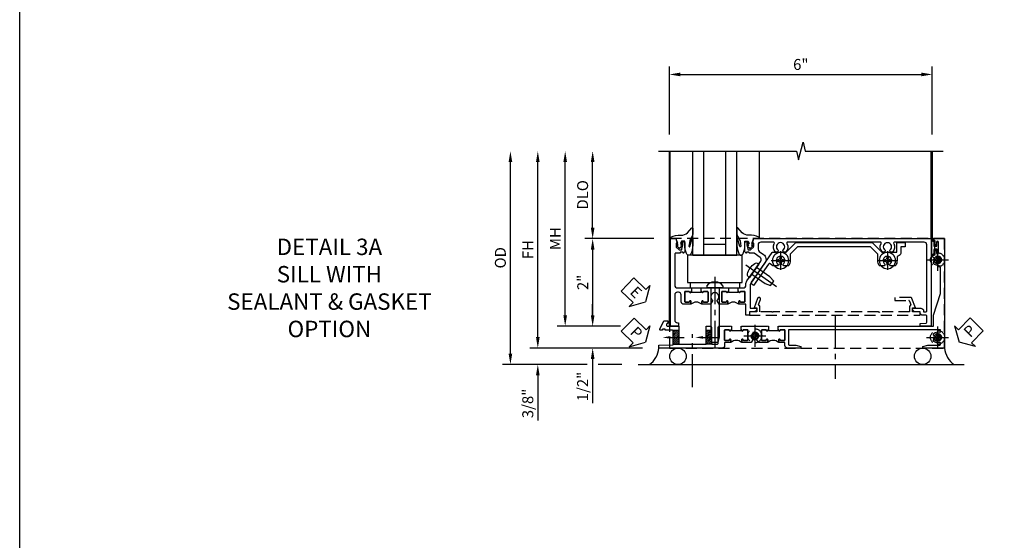
# Model space of a CAD drawing. Units: inches. Extents: x 0 to 88.2, y 0 to 56.4.
# Drawn here: x 0 to 22.5, y 11.9 to 23.8 of the extents above; entities that cross this region are included whole.
import ezdxf
from ezdxf import colors
from ezdxf.entities.mleader import LeaderData, LeaderLine
from ezdxf.math import Vec2, Vec3

# ---------------------------------------------------------------- set-up
doc = ezdxf.new("R2010")
doc.units = ezdxf.units.IN
doc.header["$MEASUREMENT"] = 0
for name, pattern in [('CENTER', [2, 1.25, -0.25, 0.25, -0.25]), ('CENTER2', [1.125, 0.75, -0.125, 0.125, -0.125]), ('HIDDEN', [0.375, 0.25, -0.125])]:
    doc.linetypes.add(name, pattern=pattern)
doc.layers.get('0').update_dxf_attribs({"color": 4})
for name, color, linetype in [('CENTER', 1, 'CENTER'), ('DIME', 2, 'Continuous'), ('FORMAT', 7, 'Continuous'), ('HIDDEN', 3, 'HIDDEN'), ('TEXT', 3, 'Continuous')]:
    doc.layers.add(name, color=color, linetype=linetype)
doc.styles.get("Standard").update_dxf_attribs({"font": 'arial.ttf'})
doc.dimstyles.new('EXT_ON-OFF', dxfattribs={"dimscale": 2, "dimtxt": 0.125, "dimasz": 0.125, "dimexe": 0.09, "dimexo": 0.1875, "dimgap": 0.05, "dimtad": 3, "dimdec": 5, "dimzin": 3, "dimdsep": 46, "dimlunit": 5, "dimtxsty": 'Standard', "dimcen": 0, "dimse2": 1, "dimazin": 0, "dimtfac": 1, "dimtdec": 4, "dimtofl": 0, "dimtmove": 0, "dimatfit": 0, "dimfxl": 1, "dimfrac": 2, "dimtolj": 1, "dimtzin": 3, "dimarcsym": 0})
doc.dimstyles.new('EXT_ON-ON', dxfattribs={"dimscale": 2, "dimtxt": 0.125, "dimasz": 0.125, "dimexe": 0.09, "dimexo": 0.1875, "dimgap": 0.05, "dimtad": 3, "dimdec": 5, "dimzin": 3, "dimdsep": 46, "dimlunit": 5, "dimtxsty": 'Standard', "dimcen": 0, "dimazin": 0, "dimtfac": 1, "dimtdec": 4, "dimtofl": 0, "dimtmove": 0, "dimatfit": 0, "dimfxl": 1, "dimfrac": 2, "dimtolj": 1, "dimtzin": 3, "dimarcsym": 0})

# ---------------------------------------------------------------- blocks, each defined once
blk = doc.blocks.new('B027074-M')
blk.add_lwpolyline([(0.062, 0.144), (0.035, 0.149), (0.069, 0.257), (0.13, 0.261), (0.205, 0.259), (0.195, 0.29, 0.12571), (-0.037, 0.341, -0.226084), (-0.19, 0.391), (-0.286, 0.502, 0.644976), (-0.312, 0.49), (-0.31, 0.361, 0.151869), (-0.294, 0.316), (-0.255, 0.257, -0.029345), (-0.238, 0.205), (-0.221, 0.083, -0.653812), (-0.241, 0.076), (-0.285, 0.241, 0.888636), (-0.31, 0.239), (-0.31, 0.105, 0.064205), (-0.268, -0.084, 0.689636), (-0.165, -0.084, 0.070356), (-0.124, 0.105), (-0.124, 0.201), (-0.051, 0.201), (-0.029, 0.147), (-0.068, 0.142), (-0.034, 0.106), (-0.065, 0.084), (-0.004, 0.03), (0.052, 0.096), (0.027, 0.106)], format="xyb", close=True)
blk = doc.blocks.new('S451GT1000')
for p, q in [((-1, -0.625), (-1, -3)), ((0, -0.625), (-1, -0.625)), ((-0.75, -0.625), (-0.75, -3)), ((-0.25, -0.625), (-0.25, -3)), ((0, -0.625), (0, -3)), ((-0.25, -0.875), (-0.75, -0.875)), ((-1.518, -1), (-1.518, -3)), ((0.517, -1), (0.517, -3))]:
    blk.add_line(p, q)
at = {"rotation": 180}
blk.add_blockref('B027074-M', (-1.312, -0.742), dxfattribs=at)
at = {"xscale": -1, "rotation": 180}
blk.add_blockref('B027074-M', (0.312, -0.742), dxfattribs=at)
blk = doc.blocks.new('*D1930')
at = {"layer": 'DIME', "color": 0, "linetype": 'Continuous', "lineweight": -2, "transparency": 16777216}
for p, q in [((-3.54, -1.25), (-3.54, 2.75)), ((-1.153, -1.5), (-3.72, -1.5))]:
    blk.add_line(p, q, dxfattribs=at)
at = {"layer": 'DIME', "color": 0, "linetype": 'Continuous', "transparency": 16777216}
for points in [[(-3.581, 2.75), (-3.498, 2.75), (-3.54, 3)], [(-3.581, -1.25), (-3.498, -1.25), (-3.54, -1.5)]]:
    blk.add_solid(points, dxfattribs=at)
at = {"layer": 'DIME', "color": 0, "linetype": 'Continuous', "transparency": 16777216, "insert": (-3.765, 0.75), "char_height": 0.25, "attachment_point": 5, "rotation": 90}
blk.add_mtext('\\A1;FH  ', dxfattribs=at)
blk = doc.blocks.new('*D1920')
at = {"layer": 'DIME', "color": 0, "lineweight": -2, "transparency": 16777216}
for p, q in [((-2.288, 1.25), (-2.288, 2.75)), ((-0.889, 1), (-2.468, 1))]:
    blk.add_line(p, q, dxfattribs=at)
at = {"layer": 'DIME', "color": 0, "transparency": 16777216}
for points in [[(-2.33, 2.75), (-2.246, 2.75), (-2.288, 3)], [(-2.33, 1.25), (-2.246, 1.25), (-2.288, 1)]]:
    blk.add_solid(points, dxfattribs=at)
at = {"layer": 'DIME', "color": 0, "transparency": 16777216, "insert": (-2.517, 2), "char_height": 0.25, "attachment_point": 5, "rotation": 90}
blk.add_mtext('\\A1;DLO', dxfattribs=at)
blk = doc.blocks.new('*D1932')
at = {"layer": 'DIME', "color": 0, "lineweight": -2, "transparency": 16777216}
for p, q in [((-2.288, -0.75), (-2.288, -0.5)), ((-1.651, -1), (-2.468, -1)), ((-2.288, -1.75), (-2.288, -2.755))]:
    blk.add_line(p, q, dxfattribs=at)
at = {"layer": 'DIME', "color": 0, "transparency": 16777216}
for points in [[(-2.33, -0.75), (-2.246, -0.75), (-2.288, -1)], [(-2.33, -1.75), (-2.246, -1.75), (-2.288, -1.5)]]:
    blk.add_solid(points, dxfattribs=at)
at = {"layer": 'DIME', "color": 0, "transparency": 16777216, "insert": (-2.517, -2.378), "char_height": 0.25, "attachment_point": 5, "rotation": 90}
blk.add_mtext('\\A1;1/2"', dxfattribs=at)
blk = doc.blocks.new('*D1933')
at = {"layer": 'DIME', "color": 0, "lineweight": -2, "transparency": 16777216}
for p, q in [((-3.54, -1.25), (-3.54, -1)), ((-1.153, -1.5), (-3.72, -1.5)), ((-2.413, -1.875), (-3.72, -1.875)), ((-1.622, -1.875), (-2.163, -1.875)), ((-3.54, -2.125), (-3.54, -3.153))]:
    blk.add_line(p, q, dxfattribs=at)
at = {"layer": 'DIME', "color": 0, "transparency": 16777216}
for points in [[(-3.581, -1.25), (-3.498, -1.25), (-3.54, -1.5)], [(-3.581, -2.125), (-3.498, -2.125), (-3.54, -1.875)]]:
    blk.add_solid(points, dxfattribs=at)
at = {"layer": 'DIME', "color": 0, "transparency": 16777216, "insert": (-3.769, -2.764), "char_height": 0.25, "attachment_point": 5, "rotation": 90}
blk.add_mtext('\\A1;3/8"', dxfattribs=at)
blk = doc.blocks.new('*D1935')
at = {"layer": 'DIME', "color": 0, "lineweight": -2, "transparency": 16777216}
for p, q in [((-4.165, -1.625), (-4.165, 2.75)), ((-2.413, -1.875), (-4.345, -1.875)), ((-1.622, -1.875), (-2.163, -1.875))]:
    blk.add_line(p, q, dxfattribs=at)
at = {"layer": 'DIME', "color": 0, "transparency": 16777216}
for points in [[(-4.206, 2.75), (-4.123, 2.75), (-4.165, 3)], [(-4.206, -1.625), (-4.123, -1.625), (-4.165, -1.875)]]:
    blk.add_solid(points, dxfattribs=at)
at = {"layer": 'DIME', "color": 0, "transparency": 16777216, "insert": (-4.394, 0.563), "char_height": 0.25, "attachment_point": 5, "rotation": 90}
blk.add_mtext('\\A1;OD', dxfattribs=at)
blk = doc.blocks.new('*D1931')
at = {"layer": 'DIME', "color": 0, "lineweight": -2, "transparency": 16777216}
for p, q in [((-2.915, -0.75), (-2.915, 2.75)), ((-1.651, -1), (-3.095, -1))]:
    blk.add_line(p, q, dxfattribs=at)
at = {"layer": 'DIME', "color": 0, "transparency": 16777216}
for points in [[(-2.956, 2.75), (-2.873, 2.75), (-2.915, 3)], [(-2.956, -0.75), (-2.873, -0.75), (-2.915, -1)]]:
    blk.add_solid(points, dxfattribs=at)
at = {"layer": 'DIME', "color": 0, "transparency": 16777216, "insert": (-3.14, 1), "char_height": 0.25, "attachment_point": 5, "rotation": 90}
blk.add_mtext('\\A1;MH', dxfattribs=at)
blk = doc.blocks.new('PSEAL1')
at = {"layer": 'TEXT', "color": 7}
for p, q in [((-0.196, 0.21), (-0.196, 0.338)), ((-0.196, 0.338), (0, 0)), ((-0.575, 0.21), (-0.196, 0.21)), ((-0.575, 0.21), (-0.575, -0.21)), ((-0.196, -0.338), (0, 0)), ((-0.575, -0.21), (-0.196, -0.21)), ((-0.196, -0.21), (-0.196, -0.338))]:
    blk.add_line(p, q, dxfattribs=at)
at = {"layer": 'TEXT', "color": 3}
blk.add_text('P', height=0.25, dxfattribs=at).set_placement((-0.413, -0.116))
blk = doc.blocks.new('PSEAL2')
at = {"layer": 'TEXT', "color": 7}
for p, q in [((0.196, 0.338), (0, 0)), ((0.196, 0.21), (0.196, 0.338)), ((0.196, -0.338), (0, 0)), ((0.575, 0.21), (0.196, 0.21)), ((0.575, 0.21), (0.575, -0.21)), ((0.196, -0.21), (0.196, -0.338)), ((0.575, -0.21), (0.196, -0.21))]:
    blk.add_line(p, q, dxfattribs=at)
at = {"layer": 'TEXT', "color": 3}
blk.add_text('P', height=0.25, dxfattribs=at).set_placement((0.247, -0.116))
blk = doc.blocks.new('ESEAL1')
at = {"layer": 'TEXT', "color": 7}
for p, q in [((-0.196, 0.338), (0, 0)), ((-0.196, 0.21), (-0.196, 0.338)), ((-0.575, 0.21), (-0.575, -0.21)), ((-0.575, 0.21), (-0.196, 0.21)), ((-0.196, -0.338), (0, 0)), ((-0.575, -0.21), (-0.196, -0.21)), ((-0.196, -0.21), (-0.196, -0.338))]:
    blk.add_line(p, q, dxfattribs=at)
at = {"layer": 'TEXT', "color": 3}
blk.add_text('E', height=0.25, dxfattribs=at).set_placement((-0.413, -0.116))
blk = doc.blocks.new('*D1921')
at = {"layer": 'DIME', "color": 0, "lineweight": -2, "transparency": 16777216}
for p, q in [((-0.889, 1), (-2.468, 1)), ((-2.288, 0.75), (-2.288, -0.75)), ((-1.651, -1), (-2.468, -1))]:
    blk.add_line(p, q, dxfattribs=at)
at = {"layer": 'DIME', "color": 0, "transparency": 16777216}
for points in [[(-2.33, 0.75), (-2.246, 0.75), (-2.288, 1)], [(-2.33, -0.75), (-2.246, -0.75), (-2.288, -1)]]:
    blk.add_solid(points, dxfattribs=at)
at = {"layer": 'DIME', "color": 0, "transparency": 16777216, "insert": (-2.514, 0), "char_height": 0.25, "attachment_point": 5, "rotation": 90}
blk.add_mtext('\\A1;2"', dxfattribs=at)
blk = doc.blocks.new('B027073')
blk.add_lwpolyline([(0.625, 0), (0.625, 0.625), (-0.625, 0.625), (-0.625, 0)], close=True)
blk = doc.blocks.new('B027423')
for p, q in [((-0.125, 0.563), (-0.125, -0.562)), ((0, 0.563), (-0.125, 0.563)), ((0, 0.563), (0, -0.562)), ((0, -0.562), (-0.125, -0.562))]:
    blk.add_line(p, q)
blk = doc.blocks.new('*D1934')
at = {"color": 0, "lineweight": -2, "transparency": 16777216}
for p, q in [((-0.538, 3.375), (-0.538, 4.93)), ((-0.288, 4.75), (5.212, 4.75)), ((5.462, 3.375), (5.462, 4.93))]:
    blk.add_line(p, q, dxfattribs=at)
at = {"color": 0, "transparency": 16777216}
for points in [[(-0.288, 4.792), (-0.288, 4.708), (-0.538, 4.75)], [(5.212, 4.792), (5.212, 4.708), (5.462, 4.75)]]:
    blk.add_solid(points, dxfattribs=at)
at = {"color": 0, "transparency": 16777216, "insert": (2.462, 4.978), "char_height": 0.25, "attachment_point": 5}
blk.add_mtext('\\A1;6"', dxfattribs=at)
blk = doc.blocks.new('B601VG026')
blk.add_lwpolyline([(0.935, 4.438), (0.92, 4.423), (0.92, 2.015), (0.935, 2), (0.92, 1.985), (0.92, 1.716), (0.799, 1.716, 0.338704), (0.78, 1.701, -0.439208), (0.754, 1.688), (0.641, 1.729, 1), (0.617, 1.663), (0.834, 1.584), (0.834, 1.646), (0.92, 1.646), (0.92, 1.476), (1, 1.476), (1, 5.372), (0.92, 5.372), (0.92, 5.202), (0.834, 5.202), (0.834, 5.264), (0.617, 5.185, 0.315299), (0.594, 5.152), (0.594, 4.794), (0.664, 4.794), (0.664, 5.114, -0.315299), (0.677, 5.132), (0.754, 5.16, -0.439208), (0.78, 5.147, 0.338704), (0.799, 5.132), (0.92, 5.132), (0.92, 4.453)], format="xyb", close=True)
blk = doc.blocks.new('B028808H')
for p, q in [((-0.091, 0.015), (-0.06, 0.015)), ((-0.091, 0.015), (-0.091, -0.015)), ((-0.015, 0.091), (-0.015, 0.06)), ((-0.015, 0.091), (0.015, 0.091)), ((0.015, 0.091), (0.015, 0.06)), ((0.06, 0.015), (0.091, 0.015)), ((0.091, 0.015), (0.091, -0.015)), ((-0.091, -0.015), (-0.06, -0.015)), ((-0.015, -0.06), (-0.015, -0.091)), ((-0.015, -0.091), (0.015, -0.091)), ((0.015, -0.06), (0.015, -0.091)), ((0.06, -0.015), (0.091, -0.015))]:
    blk.add_line(p, q)
blk.add_circle((0, 0), 0.161)
for centre, start, end in [((-0.06, 0.06), 270, 0), ((0.06, 0.06), 180, 270), ((-0.06, -0.06), 0, 89.9999), ((0.06, -0.06), 90, 180)]:
    blk.add_arc(centre, 0.0455, start, end)
at = {"layer": 'CENTER'}
for p, q in [((0, 0.25), (0, -0.25)), ((-0.25, 0), (0.25, 0))]:
    blk.add_line(p, q, dxfattribs=at)
blk = doc.blocks.new('B601VG316')
at = {"layer": 'HIDDEN'}
blk.add_lwpolyline([(1.5, 4.114), (-1, 4.114), (-1, -2.167), (1.5, -2.167)], close=True, dxfattribs=at)
for centre in [(-0.516, 3.953), (1.255, 3.953), (1.219, -0.218)]:
    blk.add_circle(centre, 0.0885, dxfattribs=at)
blk = doc.blocks.new('B028400H')
for p, q in [((-0.099, 0.015), (-0.099, -0.015)), ((-0.099, 0.015), (-0.065, 0.015)), ((-0.015, 0.099), (0.015, 0.099)), ((-0.015, 0.099), (-0.015, 0.065)), ((0.015, 0.099), (0.015, 0.065)), ((0.065, 0.015), (0.099, 0.015)), ((0.099, 0.015), (0.099, -0.015)), ((-0.099, -0.015), (-0.065, -0.015)), ((-0.015, -0.065), (-0.015, -0.099)), ((-0.015, -0.099), (0.015, -0.099)), ((0.015, -0.065), (0.015, -0.099)), ((0.065, -0.015), (0.099, -0.015))]:
    blk.add_line(p, q)
blk.add_circle((0, 0), 0.186)
for centre, start, end in [((-0.065, 0.065), 270, 0), ((0.065, 0.065), 180, 270), ((-0.065, -0.065), 0, 89.9999), ((0.065, -0.065), 90, 180)]:
    blk.add_arc(centre, 0.0498, start, end)
at = {"layer": 'CENTER'}
for p, q in [((-0.212, 0), (0.212, 0)), ((0, 0.212), (0, -0.212))]:
    blk.add_line(p, q, dxfattribs=at)
blk = doc.blocks.new('B977108')
for p, q in [((-0.026, 0.186), (0, 0.186)), ((-0.026, -0.186), (0, -0.186))]:
    blk.add_line(p, q)
blk.add_lwpolyline([(0, 0.186), (0, -0.186)], close=True)
blk.add_lwpolyline([(0, 0.095), (0.375, 0.095), (0.5, 0.065), (0.5, -0.065), (0.375, -0.095), (0, -0.095)])
for centre, radius, start, end in [((0.312, 0), 0.422, 159.6298, 200.3702), ((-0.026, 0.126), 0.061, 90, 159.6298), ((-0.026, -0.126), 0.061, 200.3702, 270)]:
    blk.add_arc(centre, radius, start, end)
at = {"layer": 'CENTER'}
blk.add_line((-0.235, 0), (0.625, 0), dxfattribs=at)
blk = doc.blocks.new('B601VG524-S')
blk.add_lwpolyline([(0.2, 1.491), (0.221, 1.487), (0.683, 1.811, 0.244698), (0.692, 1.827), (0.692, 2.131), (0.91, 2.349), (0.91, 4.089), (0.692, 4.307), (0.692, 4.654), (0.91, 4.654), (0.91, 4.843), (0.816, 4.843), (0.816, 4.748), (0.692, 4.748, 0.355889), (0.6, 4.673, -0.355889), (0.58, 4.657), (0.5, 4.657, 0.136083), (0.387, 4.626, 0.26329), (0.377, 4.609), (0.377, 4.509), (0.413, 4.487, -3.732051), (0.413, 4.388), (0.377, 4.366), (0.377, 4.266, 0.26329), (0.387, 4.249, 0.136083), (0.5, 4.218), (0.64, 4.218, -0.198912), (0.654, 4.212), (0.816, 4.05), (0.816, 2.388), (0.654, 2.226, -0.198912), (0.64, 2.22), (0.5, 2.22, 0.136083), (0.387, 2.189, 0.26329), (0.377, 2.171), (0.377, 2.071), (0.413, 2.05, -3.732051), (0.413, 1.95), (0.377, 1.929), (0.377, 1.837, 0.153915), (0.381, 1.825), (0.424, 1.764, -0.414214), (0.417, 1.722), (-0.068, 1.383), (-0.039, 1.342, 0.414214), (0.003, 1.334), (0.196, 1.47)], format="xyb", close=True)
for name, p, rotation in [('B028400H', (0.5, 4.438), 180), ('B028400H', (0.5, 2), 180), ('B977108', (0.266, 1.396), 125.0000000000011)]:
    blk.add_blockref(name, p, dxfattribs=dict(rotation=rotation))
blk = doc.blocks.new('B601UTVG037-1')
blk.add_lwpolyline([(1.015, 3.243), (1, 3.258), (1, 5.493), (0.75, 5.493), (0.25, 5.653), (-0.312, 5.653, 0.401346), (-0.392, 5.577, -0.177358), (-0.425, 5.498, -0.209104), (-0.436, 5.493), (-0.462, 5.493, -0.267949), (-0.475, 5.5), (-0.476, 5.503, -0.381934), (-0.472, 5.523, 3.042782), (-0.56, 5.523, -0.381934), (-0.556, 5.503), (-0.557, 5.5, -0.267949), (-0.57, 5.493), (-0.579, 5.493), (-0.579, 5.482, -0.414214), (-0.599, 5.462), (-0.615, 5.462), (-0.623, 5.508, 0.36397), (-0.643, 5.524), (-0.713, 5.524, -1), (-0.713, 5.558), (-0.668, 5.558, 1), (-0.668, 5.604), (-0.917, 5.604, 1), (-0.917, 5.558), (-0.872, 5.558, -1), (-0.872, 5.524), (-0.943, 5.524, 0.36397), (-0.963, 5.508), (-0.971, 5.462), (-1, 5.462), (-1, 5.743), (1.5, 5.743), (1.5, 5.243), (1.461, 5.243), (1.43, 5.359), (1.43, 5.633, 0.414214), (1.41, 5.653), (1.39, 5.653, 0.524691), (1.371, 5.626, -0.284386), (1.346, 5.498, -0.209104), (1.335, 5.493), (1.309, 5.493, -0.267949), (1.296, 5.5), (1.295, 5.503, -0.381934), (1.299, 5.523, 3.042782), (1.211, 5.523, -0.381934), (1.215, 5.503), (1.214, 5.5, -0.267949), (1.201, 5.493), (1.175, 5.493, -0.209104), (1.164, 5.498, -0.284386), (1.139, 5.626, 0.524691), (1.12, 5.653), (1.1, 5.653, 0.414214), (1.08, 5.633), (1.08, 2.198, 0.414214), (1.1, 2.178), (1.41, 2.178, 0.414214), (1.43, 2.198), (1.43, 2.345), (1.461, 2.46), (1.5, 2.46), (1.5, 2.158, -0.414214), (1.44, 2.098), (1.375, 2.098), (1.375, 1.958), (1.309, 1.958, -1), (1.309, 1.988), (1.31, 1.988, 0.414214), (1.325, 2.003), (1.325, 2.084, 0.414214), (1.31, 2.098), (1.095, 2.098, 0.414214), (1.08, 2.084), (1.08, 2.003, 0.414214), (1.095, 1.988), (1.095, 1.988, -1), (1.095, 1.958), (1.08, 1.958), (1.08, 1.942), (1, 1.942), (1, 1.948), (1.01, 1.958), (1, 1.968), (1, 3.228)], format="xyb", close=True)
blk = doc.blocks.new('B601UTVG037-2')
blk.add_lwpolyline([(1.425, -0.01), (1.41, 0.005), (1.41, 0.302), (1.27, 0.302), (1.255, 0.317), (1.24, 0.302), (1, 0.302), (1, 0.397, -0.414214), (1.03, 0.427), (1.39, 0.427, 0.414214), (1.41, 0.447), (1.41, 0.554, 0.414214), (1.39, 0.574), (1.03, 0.574, -0.414214), (1, 0.604), (1, 0.854), (1.01, 0.863), (1, 0.873), (1, 0.879), (1.08, 0.879), (1.08, 0.863), (1.095, 0.863, -1), (1.095, 0.833), (1.095, 0.833, 0.414214), (1.08, 0.818), (1.08, 0.738, 0.414214), (1.095, 0.723), (1.31, 0.723, 0.414214), (1.325, 0.738), (1.325, 0.818, 0.414214), (1.31, 0.833), (1.309, 0.833, -1), (1.309, 0.863), (1.375, 0.863), (1.375, 0.723), (1.44, 0.723, -0.414214), (1.5, 0.662), (1.5, -0.778), (1.435, -0.778), (1.429, -0.448), (1.27, -0.448), (1.255, -0.433), (1.24, -0.448), (1.114, -0.448, 0.414214), (1.094, -0.469), (1.094, -0.632), (1.064, -0.632), (1.064, -0.694), (1.094, -0.694), (1.094, -0.737, -0.548619), (1.066, -0.755), (0.875, -0.666), (0.875, -0.573), (0.937, -0.573, 1.000001), (1, -0.573), (1, -0.323), (1.41, -0.323), (1.41, -0.025)], format="xyb", close=True)
blk = doc.blocks.new('B601UTVG037-3')
blk.add_lwpolyline([(1, 1.401), (1.01, 1.411), (1, 1.421), (1, 1.698), (1.01, 1.708), (1, 1.717), (1, 1.723), (1.08, 1.723), (1.08, 1.708), (1.095, 1.708, -1), (1.095, 1.677), (1.095, 1.677, 0.414214), (1.08, 1.662), (1.08, 1.581, 0.414214), (1.095, 1.567), (1.31, 1.567, 0.414214), (1.325, 1.581), (1.325, 1.662, 0.414214), (1.31, 1.677), (1.309, 1.677, -1), (1.309, 1.708), (1.375, 1.708), (1.375, 1.495), (1.298, 1.45, -0.381934), (1.278, 1.454, 3.042782), (1.278, 1.367, -0.381934), (1.298, 1.371), (1.375, 1.326), (1.375, 1.113), (1.309, 1.113, -1), (1.309, 1.145), (1.31, 1.145, 0.414214), (1.325, 1.159), (1.325, 1.24, 0.414214), (1.31, 1.254), (1.095, 1.254, 0.414214), (1.08, 1.24), (1.08, 1.159, 0.414214), (1.095, 1.145), (1.095, 1.145, -1), (1.095, 1.113), (1.08, 1.113), (1.08, 1.098), (1, 1.098), (1, 1.104), (1.01, 1.113), (1, 1.123)], format="xyb", close=True)
blk = doc.blocks.new('B601UTVG037-1TB')
blk.add_lwpolyline([(1.375, 1.9575, 0.4), (1.375, 1.7075), (1.3095, 1.7075, 1), (1.3095, 1.6765), (1.31, 1.6765, -0.4142136), (1.325, 1.6615), (1.325, 1.5815, -0.4142136), (1.31, 1.5665), (1.095, 1.5665, -0.4142136), (1.08, 1.5815), (1.08, 1.6615, -0.4142136), (1.095, 1.6765), (1.0955, 1.6765, 1), (1.0955, 1.7075), (1.08, 1.7075), (1.08, 1.723), (1.101, 1.723), (1.101, 1.942), (1.08, 1.942), (1.08, 1.9575), (1.0955, 1.9575, 1), (1.0955, 1.9885), (1.095, 1.9885, -0.4142136), (1.08, 2.0035), (1.08, 2.0835, -0.4142136), (1.095, 2.0985), (1.31, 2.0985, -0.4142136), (1.325, 2.0835), (1.325, 2.0035, -0.4142136), (1.31, 1.9885), (1.3095, 1.9885, 1), (1.3095, 1.9575)], format="xyb", close=True)
blk = doc.blocks.new('B601UTVG037-2TB')
blk.add_lwpolyline([(1.375, 1.1135, 0.4), (1.375, 0.8635), (1.3095, 0.8635, 1), (1.3095, 0.8325), (1.31, 0.8325, -0.4142136), (1.325, 0.8175), (1.325, 0.7375, -0.4142136), (1.31, 0.7225), (1.095, 0.7225, -0.4142136), (1.08, 0.7375), (1.08, 0.8175, -0.4142136), (1.095, 0.8325), (1.0955, 0.8325, 1), (1.0955, 0.8635), (1.08, 0.8635), (1.08, 0.879), (1.101, 0.879), (1.101, 1.098), (1.08, 1.098), (1.08, 1.1135), (1.0955, 1.1135, 1), (1.0955, 1.1445), (1.095, 1.1445, -0.4142136), (1.08, 1.1595), (1.08, 1.2395, -0.4142136), (1.095, 1.2545), (1.31, 1.2545, -0.4142136), (1.325, 1.2395), (1.325, 1.1595, -0.4142136), (1.31, 1.1445), (1.3095, 1.1445, 1), (1.3095, 1.1135)], format="xyb", close=True)
blk = doc.blocks.new('B127043-M')
for points in [[(-0.083, -0.047, -0.260536), (-0.071, -0.04), (-0.028, -0.04), (-0.028, -0.035), (-0.056, -0.035, -0.198912), (-0.063, -0.032), (-0.072, -0.023, -0.198912), (-0.075, -0.016), (-0.075, 0.016, -0.198912), (-0.072, 0.023), (-0.063, 0.032, -0.198912), (-0.056, 0.035), (-0.028, 0.035), (-0.028, 0.04), (-0.071, 0.04, -0.260536), (-0.083, 0.047), (-0.084, 0.048, -0.140552), (-0.085, 0.053), (-0.085, 0.12, 1), (-0.158, 0.12), (-0.158, -0.12, 1), (-0.085, -0.12), (-0.085, -0.053, -0.140552), (-0.084, -0.048)], [(-0.088, -0.045, 0.28677), (-0.088, 0.045, -0.140552), (-0.09, 0.053), (-0.09, 0.12, 1), (-0.153, 0.12), (-0.153, -0.12, 1), (-0.09, -0.12), (-0.09, -0.053, -0.140552)], [(-0.028, 0.035), (-0.028, 0.125, -0.414214), (-0.018, 0.135), (-0.01, 0.135, -0.414214), (0, 0.125), (0, -0.125, -0.414214), (-0.01, -0.135), (-0.018, -0.135, -0.414214), (-0.028, -0.125), (-0.028, -0.035), (-0.056, -0.035, -0.198912), (-0.063, -0.032), (-0.072, -0.023, -0.198912), (-0.075, -0.016), (-0.075, 0.016, -0.198912), (-0.072, 0.023), (-0.063, 0.032, -0.198912), (-0.056, 0.035)]]:
    blk.add_lwpolyline(points, format="xyb", close=True)
blk = doc.blocks.new('B601UTVG103A-1')
blk.add_lwpolyline([(-0.808, 1.379, 0.198912), (-0.825, 1.386), (-0.897, 1.386), (-0.897, 1.357), (-1, 1.393), (-1, 5.438), (1, 5.438), (1, 5.184), (0.94, 5.184), (0.928, 5.32, 0.388879), (0.908, 5.338), (0.77, 5.338, 0.414214), (0.75, 5.318), (0.75, 5.244, -0.414214), (0.69, 5.184, 0.414214), (0.67, 5.164), (0.67, 5.076, -0.414214), (0.608, 5.014), (0.59, 5.014), (0.59, 5.202, -0.414214), (0.652, 5.264), (0.67, 5.264), (0.67, 5.318, 0.414214), (0.65, 5.338), (-0.86, 5.338, 0.414214), (-0.92, 5.278), (-0.92, 4.601, 0.568098), (-0.89, 4.583, -0.339754), (-0.692, 4.551), (-0.692, 4.507), (-0.721, 4.49, -0.386545), (-0.735, 4.493, 3.127286), (-0.735, 4.383, -0.386545), (-0.721, 4.386), (-0.692, 4.369), (-0.692, 4.325, -0.339754), (-0.89, 4.293, 0.568098), (-0.92, 4.275), (-0.92, 2.163, 0.568098), (-0.89, 2.146, -0.339754), (-0.692, 2.114), (-0.692, 2.07), (-0.721, 2.053, -0.386545), (-0.735, 2.056, 3.127286), (-0.735, 1.945, -0.386545), (-0.721, 1.948), (-0.692, 1.931), (-0.692, 1.887, -0.339754), (-0.89, 1.855, 0.568098), (-0.92, 1.838), (-0.92, 1.546, 0.414214), (-0.86, 1.486), (-0.757, 1.486, 0.244698), (-0.708, 1.512), (-0.64, 1.609, -0.414214), (-0.445, 1.643), (0.018, 1.319, 0.153915), (0.053, 1.308), (0.59, 1.308), (0.59, 1.458), (0.608, 1.458, -0.414214), (0.67, 1.396), (0.67, 1.288), (0.75, 1.288), (0.75, 1.208), (0.5, 1.208), (0.5, 1.047), (0.434, 1.047, -1), (0.434, 1.078), (0.435, 1.078, 0.414214), (0.45, 1.093), (0.45, 1.173, 0.414214), (0.435, 1.188), (0.22, 1.188, 0.414214), (0.205, 1.173), (0.205, 1.093, 0.414214), (0.22, 1.078), (0.22, 1.078, -1), (0.22, 1.047), (0.205, 1.047), (0.205, 1.031), (0.125, 1.031), (0.125, 1.037), (0.135, 1.047), (0.125, 1.057), (0.125, 1.148, 0.414214), (0.065, 1.208), (0.046, 1.208, -0.153915), (-0.034, 1.233), (-0.254, 1.388), (-0.258, 1.408), (-0.279, 1.405), (-0.486, 1.55, 0.414214), (-0.57, 1.535), (-0.665, 1.398, 0.153915), (-0.669, 1.387), (-0.669, 1.288), (-0.671, 1.288, 0.414214), (-0.691, 1.268), (-0.691, 1.226), (-0.669, 1.226, -0.414214), (-0.707, 1.188), (-0.909, 1.188, -0.414214), (-0.929, 1.208), (-0.929, 1.237, -0.414214), (-0.909, 1.257), (-0.897, 1.257), (-0.897, 1.228), (-0.859, 1.228), (-0.757, 1.25, 0.354119), (-0.741, 1.269), (-0.741, 1.312)], format="xyb", close=True)
blk = doc.blocks.new('B601UTVG103A-2')
blk.add_lwpolyline([(-0.691, -0.226), (-0.691, -0.288), (-0.669, -0.288), (-0.669, -0.394, 0.414214), (-0.649, -0.414), (0.065, -0.414, 0.414214), (0.125, -0.354), (0.125, -0.057), (0.135, -0.047), (0.125, -0.037), (0.125, -0.032), (0.205, -0.032), (0.205, -0.047), (0.22, -0.047, -1), (0.22, -0.078), (0.22, -0.078, 0.414214), (0.205, -0.093), (0.205, -0.173, 0.414214), (0.22, -0.188), (0.435, -0.188, 0.414214), (0.45, -0.173), (0.45, -0.093, 0.414214), (0.435, -0.078), (0.434, -0.078, -1), (0.434, -0.047), (0.5, -0.047), (0.5, -0.208, -0.414214), (0.44, -0.268), (0.285, -0.268, 0.414214), (0.225, -0.328), (0.225, -0.354, 0.414214), (0.285, -0.414), (0.86, -0.414, 0.414214), (0.92, -0.354), (0.92, -0.326), (1, -0.326), (1, -0.514), (-1, -0.514), (-1, -0.393), (-0.897, -0.357), (-0.897, -0.386), (-0.825, -0.386, 0.198912), (-0.808, -0.379), (-0.741, -0.312), (-0.741, -0.269, 0.354119), (-0.757, -0.25), (-0.859, -0.228), (-0.897, -0.228), (-0.897, -0.257), (-0.909, -0.257, -0.414214), (-0.929, -0.237), (-0.929, -0.208, -0.414214), (-0.909, -0.188), (-0.707, -0.188, -0.414214), (-0.669, -0.226)], format="xyb", close=True)
blk = doc.blocks.new('B601UTVG103A-3')
blk.add_lwpolyline([(0.205, 0.797), (0.22, 0.797, -1), (0.22, 0.766), (0.22, 0.766, 0.414214), (0.205, 0.751), (0.205, 0.671, 0.414214), (0.22, 0.656), (0.435, 0.656, 0.414214), (0.45, 0.671), (0.45, 0.751, 0.414214), (0.435, 0.766), (0.434, 0.766, -1), (0.434, 0.797), (0.5, 0.797), (0.5, 0.599), (0.419, 0.552, -0.386545), (0.405, 0.555, 3.127286), (0.405, 0.445, -0.386545), (0.419, 0.448), (0.5, 0.401), (0.5, 0.203), (0.434, 0.203, -1), (0.434, 0.234), (0.435, 0.234, 0.414214), (0.45, 0.249), (0.45, 0.329, 0.414214), (0.435, 0.344), (0.22, 0.344, 0.414214), (0.205, 0.329), (0.205, 0.249, 0.414214), (0.22, 0.234), (0.22, 0.234, -1), (0.22, 0.203), (0.205, 0.203), (0.205, 0.187), (0.125, 0.187), (0.125, 0.193), (0.135, 0.203), (0.125, 0.213), (0.125, 0.49), (0.135, 0.5), (0.125, 0.51), (0.125, 0.787), (0.135, 0.797), (0.125, 0.807), (0.125, 0.812), (0.205, 0.812)], format="xyb", close=True)
blk = doc.blocks.new('B601UTVG103A-1TB')
blk.add_lwpolyline([(0.5, 1.047, 0.4), (0.5, 0.797), (0.4345, 0.797, 1), (0.4345, 0.766), (0.435, 0.766, -0.4142136), (0.45, 0.751), (0.45, 0.671, -0.4142136), (0.435, 0.656), (0.22, 0.656, -0.4142136), (0.205, 0.671), (0.205, 0.751, -0.4142136), (0.22, 0.766), (0.2205, 0.766, 1), (0.2205, 0.797), (0.205, 0.797), (0.205, 0.8125), (0.226, 0.8125), (0.226, 1.0315), (0.205, 1.0315), (0.205, 1.047), (0.2205, 1.047, 1), (0.2205, 1.078), (0.22, 1.078, -0.4142136), (0.205, 1.093), (0.205, 1.173, -0.4142136), (0.22, 1.188), (0.435, 1.188, -0.4142136), (0.45, 1.173), (0.45, 1.093, -0.4142136), (0.435, 1.078), (0.4345, 1.078, 1), (0.4345, 1.047)], format="xyb", close=True)
blk = doc.blocks.new('B601UTVG103A-2TB')
blk.add_lwpolyline([(0.5, 0.203, 0.4), (0.5, -0.047), (0.4345, -0.047, 1), (0.4345, -0.078), (0.435, -0.078, -0.4142136), (0.45, -0.093), (0.45, -0.173, -0.4142136), (0.435, -0.188), (0.22, -0.188, -0.4142136), (0.205, -0.173), (0.205, -0.093, -0.4142136), (0.22, -0.078), (0.2205, -0.078, 1), (0.2205, -0.047), (0.205, -0.047), (0.205, -0.0315), (0.226, -0.0315), (0.226, 0.1875), (0.205, 0.1875), (0.205, 0.203), (0.2205, 0.203, 1), (0.2205, 0.234), (0.22, 0.234, -0.4142136), (0.205, 0.249), (0.205, 0.329, -0.4142136), (0.22, 0.344), (0.435, 0.344, -0.4142136), (0.45, 0.329), (0.45, 0.249, -0.4142136), (0.435, 0.234), (0.4345, 0.234, 1), (0.4345, 0.203)], format="xyb", close=True)
blk = doc.blocks.new('B601UTVG103A')
for name in ['B601UTVG103A-1', 'B601UTVG103A-1TB', 'B601UTVG103A-3', 'B601UTVG103A-2TB', 'B601UTVG103A-2']:
    blk.add_blockref(name, (0, 0))
blk = doc.blocks.new('B128582')
for p, q in [((-0.133, 0.02), (-0.133, -0.02)), ((0, 0.178), (0, -0.179)), ((0, 0.095), (1.125, 0.095)), ((1.125, 0.095), (1.25, 0.065)), ((1.25, 0.065), (1.25, -0.065)), ((0, -0.095), (1.125, -0.095)), ((1.125, -0.095), (1.25, -0.065))]:
    blk.add_line(p, q)
at = {"ltscale": 0.5}
for p, q in [((-0.038, 0.186), (-0.008, 0.186)), ((-0.038, -0.186), (-0.008, -0.186))]:
    blk.add_line(p, q, dxfattribs=at)
for centre, radius, start, end in [((0.067, 0.02), 0.2, 125.5224, 180), ((-0.038, 0.167), 0.02, 90, 125.5224), ((-0.008, 0.178), 0.008, 0, 90), ((0.067, -0.02), 0.2, 180, 234.4776), ((-0.038, -0.167), 0.02, 234.4776, 270)]:
    blk.add_arc(centre, radius, start, end)
blk.add_arc((-0.008, -0.179), 0.008, 270, 0, dxfattribs=at)
at = {"layer": 'CENTER', "ltscale": 0.5}
blk.add_line((-0.25, 0), (1.375, 0), dxfattribs=at)
blk = doc.blocks.new('B601UTVG037M')
h = blk.add_hatch()
h.set_pattern_fill('ANSI31', color=256, scale=0.25, angle=90)
h.paths.add_polyline_path([(1.1, 0.427), (1.1, 0.302), (1.24, 0.302), (1.256, 0.317), (1.256, 0.427)])
h.paths.add_polyline_path([(1.256, 0.427), (1.256, 0.316), (1.27, 0.302), (1.41, 0.302), (1.41, 0.446, -0.414214), (1.39, 0.427)])
h = blk.add_hatch()
h.set_pattern_fill('ANSI31', color=256, scale=0.25, angle=90)
h.paths.add_polyline_path([(1.1, -0.323), (1.1, -0.448), (1.41, -0.448), (1.41, -0.323)])
at = {"layer": 'HIDDEN'}
for p, q in [((1.1, 0.427), (1.1, 0.301)), ((1.41, 0.446), (1.41, 0.301)), ((1.1, -0.323), (1.1, -0.455)), ((1.41, -0.449), (1.41, -0.323))]:
    blk.add_line(p, q, dxfattribs=at)
for name in ['B601UTVG037-1', 'B601UTVG037-1TB', 'B601UTVG037-3', 'B601UTVG037-2TB', 'B601UTVG037-2']:
    blk.add_blockref(name, (0, 0))
ml = blk.add_multileader_mtext('Standard')
ml.set_content('', color=256)
ml.set_leader_properties()
ml.build(insert=Vec2(0, 0))
ml.multileader.update_dxf_attribs({"has_dogleg": 0, "text_right_attachment_type": 6, "dogleg_length": 0.36, "arrow_head_size": 0.18})
ctx = ml.context
ctx.base_point, ctx.char_height, ctx.arrow_head_size, ctx.landing_gap_size, ctx.plane_origin, ctx.plane_x_axis, ctx.plane_y_axis = Vec3(1.256, 0.552), 0.18, 0.18, 0.09, Vec3(1.256, 0.052), Vec3(-1, 0), Vec3(0, -1)
ctx.right_attachment = 6
notes = []
notes.append((ctx, [(0, (1, 1, 0), (1.616, 0.552), (-1, 0), 0.36, [(0, [(1.256, 0.052)], 0, [])])]))
ctx.mtext.insert, ctx.mtext.text_direction, ctx.mtext.rotation, ctx.mtext.flow_direction = Vec3(1.166, 0.462), Vec3(-1, 0), 3.141593, 5
ml = blk.add_multileader_mtext('Standard')
ml.set_content('', color=256)
ml.set_leader_properties()
ml.build(insert=Vec2(0, 0))
ml.multileader.update_dxf_attribs({"has_dogleg": 0, "text_right_attachment_type": 6, "dogleg_length": 0.36, "arrow_head_size": 0.18})
ctx = ml.context
ctx.base_point, ctx.char_height, ctx.arrow_head_size, ctx.landing_gap_size, ctx.plane_origin, ctx.plane_x_axis, ctx.plane_y_axis = Vec3(1.256, -0.198), 0.18, 0.18, 0.09, Vec3(1.256, -0.698), Vec3(-1, 0), Vec3(0, -1)
ctx.right_attachment = 6
notes.append((ctx, [(0, (1, 1, 0), (1.616, -0.198), (-1, 0), 0.36, [(0, [(1.256, -0.698)], 0, [])])]))
ctx.mtext.insert, ctx.mtext.text_direction, ctx.mtext.rotation, ctx.mtext.flow_direction = Vec3(1.166, -0.288), Vec3(-1, 0), 3.141593, 5
for ctx, leaders in notes:
    for number, flags, end, landing, length, lines in leaders:
        leader = LeaderData()
        leader.index, (leader.has_last_leader_line, leader.has_dogleg_vector, leader.attachment_direction) = number, flags
        leader.last_leader_point, leader.dogleg_vector, leader.dogleg_length = Vec3(end), Vec3(landing), length
        for number, points, colour, breaks in lines:
            line = LeaderLine()
            line.index, line.vertices, line.color, line.breaks = number, Vec3.list(points), colors.encode_raw_color(colour), breaks
            leader.lines.append(line)
        ctx.leaders.append(leader)
blk = doc.blocks.new('S601UTFS12')
for p, q in [((-0.538, -1), (-0.538, 3.000007)), ((5.438, 1), (5.437994, 3.000006)), ((5.462, 3.000007), (5.462, 1)), ((-1.246714, -1.875), (6.187748, -1.875))]:
    blk.add_line(p, q)
blk.add_lwpolyline([(-0.788, 3.000007), (2.36199, 2.999997), (2.41201, 2.800017), (2.51199, 3.199997), (2.56199, 2.999997), (5.712, 3.000007)])
for centre in [(-0.339864, -1.6875), (5.241881, -1.6875)]:
    blk.add_circle(centre, 0.1875)
for centre, start, end in [((-1.268325, -1.46526), 303.5399019, 355.9475967), ((6.23336, -1.46526), 184.0524033, 236.4600981)]:
    blk.add_arc(centre, 0.491589, start, end)
at = {"layer": 'CENTER', "linetype": 'CENTER2'}
for p, q in [((3.243, -0.755679), (3.243, -2.198535)), ((-0.01, -2.389681), (-0.01, -1.180923))]:
    blk.add_line(p, q, dxfattribs=at)
for name, p, rotation in [('S451GT1000', (0.000164, 0), 180), ('B601UTVG037M', (0, 0), 270), ('B601UTVG037M', (0, 0), 270), ('B601VG316', (1.628778, 0), 270), ('B601UTVG103A', (0, 0), 270), ('ESEAL1', (-1.080322, -0.447047), 315.807511852749), ('B128582', (0.5, -0.125), 270), ('B027423', (0.500605, -0.000391), 90), ('PSEAL1', (-1.080322, -1.367532), 315.0959061837078), ('PSEAL2', (6.072538, -1.367532), 45.23901462409109)]:
    blk.add_blockref(name, p, dxfattribs=dict(rotation=rotation))
at = {"xscale": -1, "rotation": 270}
blk.add_blockref('B601VG524-S', (0, 0), dxfattribs=at)
for name, p in [('B127043-M', (5.5955, 0.793)), ('B027073', (0.500605, 0))]:
    blk.add_blockref(name, p)
at = {"layer": 'HIDDEN'}
for p in [(5.582, 0.516), (1.4105, -1.219), (5.582, -1.255)]:
    blk.add_blockref('B028808H', p, dxfattribs=at)
at = {"layer": 'HIDDEN', "rotation": 270}
blk.add_blockref('B601VG026', (-0.188, 0.25), dxfattribs=at)
at = {"color": 2}
dim = blk.add_linear_dim(base=(5.462, 4.750006), p1=(-0.538, 3.000007), p2=(5.462, 3.000007), dimstyle='EXT_ON-ON', override={"dimpost": '"'}, dxfattribs=at)
dim.commit()
dim.dimension.update_dxf_attribs({"geometry": '*D1934', "text_midpoint": (2.462, 4.977649)})
at = {"layer": 'DIME'}
for base, p1, text, picture, middle in [((-4.164557, 3.000007), (-1.246714, -1.875), 'OD', '*D1935', (-4.393906, 0.562503)), ((-2.914557, 3.000007), (-0.597001, -1), 'MH', '*D1931', (-3.139557, 1.000003)), ((-2.288, 3.000007), (-0.514, 1), 'DLO', '*D1920', (-2.517349, 2.000003))]:
    dim = blk.add_linear_dim(base=base, p1=p1, p2=(-0.538, 3.000007), angle=90, text=text, dimstyle='EXT_ON-OFF', override={"dimpost": '"'}, dxfattribs=at)
    dim.commit()
    dim.dimension.update_dxf_attribs({"geometry": picture, "text_midpoint": middle})
at = {"layer": 'DIME', "linetype": 'Continuous'}
dim = blk.add_linear_dim(base=(-3.539557, 3.000007), p1=(-0.777966, -1.5), p2=(-0.538, 3.000007), angle=90, text='FH  ', dimstyle='EXT_ON-OFF', override={"dimpost": '"'}, dxfattribs=at)
dim.commit()
dim.dimension.update_dxf_attribs({"geometry": '*D1930', "text_midpoint": (-3.764557, 0.750003)})
at = {"layer": 'DIME'}
for base, p1, p2, dimstyle, override, picture, middle in [((-2.288, -1), (-0.514, 1), (-0.597001, -1), 'EXT_ON-ON', {"dimpost": '"'}, '*D1921', (-2.513512, 0)), ((-2.288, -1.5), (-0.597001, -1), (-0.777966, -1.5), 'EXT_ON-OFF', {"dimpost": '"', "dimadec": 5, "dimarcsym": 1}, '*D1932', (-2.517263, -2.377541)), ((-3.539557, -1.875), (-0.777966, -1.5), (-1.246714, -1.875), 'EXT_ON-ON', {"dimpost": '"'}, '*D1933', (-3.768906, -2.764222))]:
    dim = blk.add_linear_dim(base=base, p1=p1, p2=p2, angle=90, dimstyle=dimstyle, override=override, dxfattribs=at)
    dim.commit()
    dim.dimension.update_dxf_attribs({"geometry": picture, "text_midpoint": middle})

msp = doc.modelspace()

# ---------------------------------------------------------------- linework, layer by layer
at = {"layer": 'FORMAT'}
msp.add_lwpolyline([(88.164, 0), (0, 0), (0, 56.439)], dxfattribs=at)

# ---------------------------------------------------------------- block references
msp.add_blockref('S601UTFS12', (15.363, 17.781))

# ---------------------------------------------------------------- texts
at = {"layer": 'TEXT', "insert": (7.067, 18.781), "char_height": 0.375, "width": 6.5, "attachment_point": 2}
msp.add_mtext('DETAIL 3A\\PSILL WITH\\PSEALANT & GASKET\\POPTION', dxfattribs=at)

doc.saveas('drawing.dxf')
